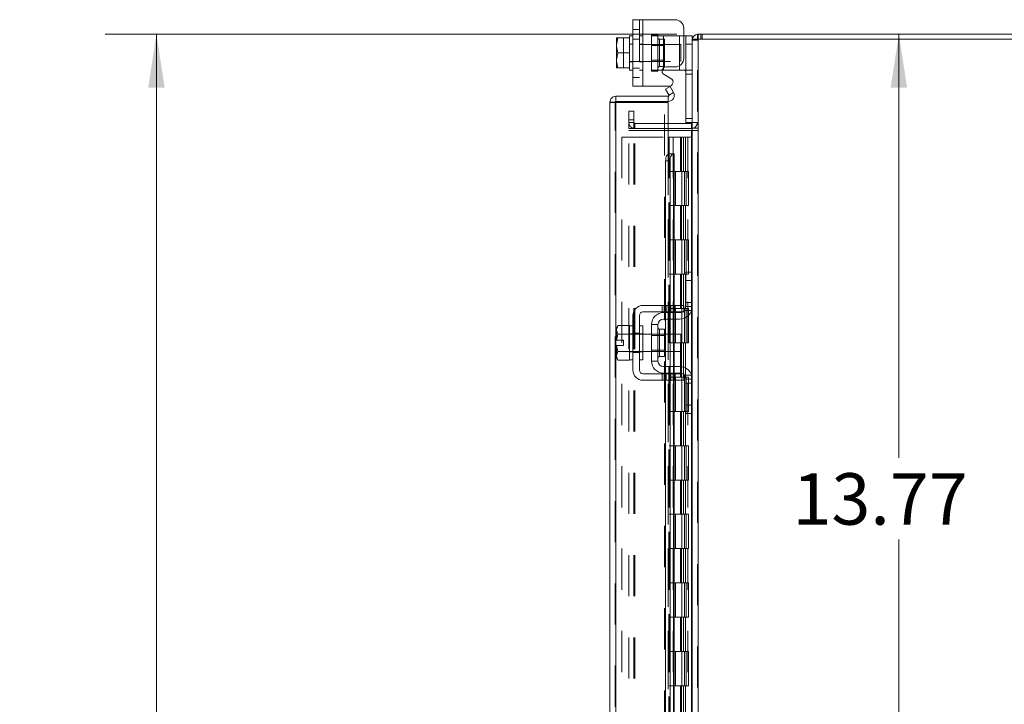
# Model space of a CAD drawing. Units: inches. Extents: x 0 to 23.4, y 0 to 16.5.
# Drawn here: x 10.6 to 13, y 9.3 to 11 of the extents above; entities that cross this region are included whole.
import ezdxf

# ---------------------------------------------------------------- set-up
doc = ezdxf.new("R2010")
doc.units = ezdxf.units.IN
doc.header["$MEASUREMENT"] = 0
doc.linetypes.add('HIDDEN', pattern=[0.075, 0.05, -0.025])
doc.styles.add('SLDTEXTSTYLE0', font='TXT', dxfattribs={"width": 0.75})
doc.dimstyles.new('SLDDIMSTYLE0', dxfattribs={"dimtxt": 0.125, "dimasz": 0.13, "dimexe": 0, "dimexo": 0.0625, "dimgap": 0.03125, "dimtad": 0, "dimtih": 1, "dimtoh": 1, "dimlfac": 6, "dimrnd": 1e-09, "dimzin": 12, "dimdsep": 46, "dimtxsty": 'SLDTEXTSTYLE0', "dimsah": 1, "dimcen": 0.09, "dimadec": 0, "dimazin": 3, "dimtfac": 1, "dimtofl": 0, "dimtmove": 0, "dimatfit": 3, "dimfxl": 1, "dimfrac": 2, "dimtolj": 1, "dimtzin": 12, "dimarcsym": 0})
doc.dimstyles.new('SLDDIMSTYLE1', dxfattribs={"dimtxt": 0.125, "dimasz": 0.13, "dimexe": 0, "dimexo": 0.0625, "dimgap": 0.03125, "dimtad": 0, "dimtih": 1, "dimtoh": 1, "dimlfac": 6, "dimrnd": 1e-09, "dimzin": 4, "dimdsep": 46, "dimtxsty": 'SLDTEXTSTYLE0', "dimsah": 1, "dimcen": 0.09, "dimadec": 0, "dimazin": 1, "dimtfac": 1, "dimtofl": 0, "dimtmove": 0, "dimatfit": 3, "dimfxl": 1, "dimfrac": 2, "dimtolj": 1, "dimtzin": 12, "dimarcsym": 0})

# ---------------------------------------------------------------- blocks, each defined once
blk = doc.blocks.new('_D_12')
at = {"color": 7, "linetype": 'Continuous', "lineweight": 0}
for p, q in [((12.2219, 10.945), (10.832, 10.945)), ((10.957, 10.945), (10.957, 8.4167)), ((10.7492, 8.4167), (11.1648, 8.4167)), ((11.1648, 8.1675), (10.7492, 8.1675)), ((10.957, 4.945), (10.957, 8.1675)), ((12.2219, 4.945), (10.832, 4.945))]:
    blk.add_line(p, q, dxfattribs=at)
for centre, start, end in [((10.7492, 8.2921), 90, 270), ((11.1648, 8.2921), 270, 90)]:
    blk.add_arc(centre, 0.1246, start, end, dxfattribs=at)
for points in [[(10.957, 10.945), (10.937, 10.815), (10.977, 10.815)], [(10.957, 4.945), (10.977, 5.075), (10.937, 5.075)]]:
    blk.add_solid(points, dxfattribs=at)
at = {"color": 7, "linetype": 'Continuous', "lineweight": 0, "insert": (10.7492, 8.354, -0.0161), "char_height": 0.125, "attachment_point": 1, "style": 'SLDTEXTSTYLE0'}
blk.add_mtext('36.00', dxfattribs=at)
blk = doc.blocks.new('_D_15')
at = {"color": 7, "linetype": 'Continuous', "lineweight": 0}
for p, q in [((12.7617, 10.945), (12.7617, 9.9155)), ((12.7617, 8.65), (12.7617, 9.7171)), ((12.2419, 8.65), (12.8867, 8.65))]:
    blk.add_line(p, q, dxfattribs=at)
for points in [[(12.7617, 10.945), (12.7417, 10.815), (12.7817, 10.815)], [(12.7617, 8.65), (12.7817, 8.78), (12.7417, 8.78)]]:
    blk.add_solid(points, dxfattribs=at)
at = {"color": 7, "linetype": 'Continuous', "lineweight": 0, "insert": (12.5031, 9.8782, -0.0161), "char_height": 0.125, "attachment_point": 1, "style": 'SLDTEXTSTYLE0'}
blk.add_mtext('13.77', dxfattribs=at)

msp = doc.modelspace()

# ---------------------------------------------------------------- linework, layer by layer
at = {"color": 7, "linetype": 'Continuous', "lineweight": 15}
for p, q in [((12.11532, 10.81848), (12.11532, 10.98015)), ((12.11532, 10.98015), (12.13949, 10.98015)), ((12.13949, 10.98015), (12.13949, 10.81848)), ((12.13949, 10.98015), (12.21782, 10.98015)), ((12.11532, 10.94098), (12.10699, 10.94098)), ((12.10699, 10.94098), (12.10699, 10.93577)), ((12.23865, 10.95931), (12.23865, 10.88631)), ((12.23865, 10.94098), (12.24365, 10.94098)), ((12.24365, 10.92098), (12.24365, 10.94098)), ((12.24365, 10.94098), (12.25949, 10.94098)), ((12.25949, 10.94098), (12.25949, 10.93258)), ((12.27194, 10.93258), (12.27194, 10.94503)), ((12.27194, 10.94503), (14.24704, 10.94503)), ((12.0756, 10.93577), (12.07532, 10.93527)), ((12.07854, 10.93575), (12.07532, 10.91918)), ((12.07532, 10.93527), (12.07532, 10.91918)), ((12.07532, 10.91588), (12.07532, 10.91918)), ((12.07532, 10.91588), (12.07854, 10.89931)), ((12.07532, 10.91588), (12.07532, 10.88274)), ((12.0756, 10.93577), (12.07854, 10.93577)), ((12.07854, 10.93577), (12.07854, 10.93575)), ((12.07854, 10.93577), (12.10699, 10.93577)), ((12.10699, 10.93575), (12.07854, 10.93575)), ((12.10699, 10.93575), (12.10699, 10.93577)), ((12.10699, 10.93501), (12.10699, 10.93575)), ((12.10699, 10.93501), (12.10699, 10.90005)), ((12.25949, 10.92098), (12.24365, 10.92098)), ((12.24365, 10.72998), (12.24365, 10.92098)), ((12.25949, 10.93258), (12.25949, 10.36433)), ((12.25949, 10.93258), (12.2741, 10.93258)), ((14.24487, 10.93258), (12.2741, 10.93258)), ((12.2741, 10.93258), (12.2741, 4.95748)), ((12.07854, 10.89931), (12.07532, 10.88274)), ((12.07854, 10.89931), (12.10699, 10.89931)), ((12.10699, 10.89931), (12.10699, 10.90005)), ((12.10699, 10.89858), (12.10699, 10.89931)), ((12.10699, 10.89858), (12.10699, 10.86361)), ((12.07532, 10.87945), (12.07532, 10.88274)), ((12.07532, 10.87945), (12.07854, 10.86288)), ((12.07532, 10.87945), (12.07532, 10.86335)), ((12.0756, 10.86285), (12.07532, 10.86335)), ((12.07854, 10.86285), (12.0756, 10.86285)), ((12.07854, 10.86288), (12.10699, 10.86288)), ((12.07854, 10.86285), (12.07854, 10.86288)), ((12.10699, 10.86285), (12.07854, 10.86285)), ((12.10699, 10.86288), (12.10699, 10.86361)), ((12.10699, 10.86285), (12.10699, 10.86288)), ((12.10699, 10.86288), (12.10699, 10.85765)), ((12.10699, 10.85765), (12.11532, 10.85765)), ((12.18949, 10.85765), (12.18618, 10.85765)), ((12.18949, 10.85765), (12.22865, 10.85765)), ((12.20771, 10.83714), (12.19095, 10.84682)), ((12.19595, 10.86548), (12.21782, 10.86548)), ((12.23983, 10.85765), (12.22865, 10.85765)), ((12.13949, 10.81848), (12.11532, 10.81848)), ((12.13949, 10.81848), (12.20271, 10.81848)), ((12.19475, 10.81144), (12.20553, 10.81766)), ((12.20293, 10.79728), (12.19475, 10.81144)), ((12.20307, 10.79699), (12.20293, 10.79728)), ((12.21386, 10.80323), (12.20307, 10.79699)), ((12.20553, 10.81766), (12.21371, 10.8035)), ((12.21371, 10.8035), (12.21386, 10.80323)), ((12.07183, 10.77941), (12.05938, 10.77941)), ((12.05938, 5.11065), (12.05938, 10.77941)), ((12.074, 10.79403), (12.074, 10.78158)), ((12.074, 10.79403), (12.20105, 10.79403)), ((12.074, 10.78158), (12.20105, 10.78158)), ((12.20105, 10.77922), (12.074, 10.77922)), ((12.20105, 10.78158), (12.20105, 10.79403)), ((12.20105, 10.77922), (12.20105, 10.65422)), ((12.25732, 10.72831), (12.20105, 10.72831)), ((12.25943, 10.72998), (12.24365, 10.72998)), ((12.25732, 10.72831), (12.25732, 10.71586)), ((12.25732, 10.71586), (12.20105, 10.71586)), ((12.20105, 10.71065), (12.25732, 10.71065)), ((12.25732, 10.71586), (12.25949, 10.71602)), ((12.25949, 10.71065), (12.25732, 10.71065)), ((12.20307, 10.65422), (12.20105, 10.65422)), ((12.20293, 10.65422), (12.20307, 10.65422)), ((12.20307, 10.65422), (12.21386, 10.65422)), ((12.21386, 10.65422), (12.21371, 10.65422)), ((12.21386, 10.65422), (12.21567, 10.65422)), ((12.21567, 10.28586), (12.21567, 10.65422)), ((12.20553, 10.63756), (12.19475, 10.63756)), ((12.19475, 10.63756), (12.19475, 10.28586)), ((12.20553, 10.63756), (12.20553, 10.28586)), ((12.24365, 10.3467), (12.24365, 10.3667)), ((12.24365, 10.3667), (12.25949, 10.3667)), ((12.25949, 10.36433), (12.25949, 10.3467)), ((12.24365, 10.28336), (12.24365, 10.3467)), ((12.25949, 10.3467), (12.24365, 10.3467)), ((12.25949, 10.28336), (12.25949, 10.3467)), ((12.21782, 10.28586), (12.13949, 10.28586)), ((12.13949, 10.27003), (12.21782, 10.27003)), ((12.18949, 10.26836), (12.22865, 10.26836)), ((12.19475, 10.27003), (12.19475, 10.26836)), ((12.20553, 10.27003), (12.20553, 10.26836)), ((12.21567, 10.26836), (12.21567, 10.27003)), ((12.21782, 10.27003), (12.21782, 10.28586)), ((12.21782, 10.28586), (12.23865, 10.28586)), ((12.23865, 10.27003), (12.21782, 10.27003)), ((12.23865, 10.28586), (12.23865, 10.27003)), ((12.25949, 10.28336), (12.25949, 10.1067)), ((12.11532, 10.2617), (12.11532, 10.12836)), ((12.13115, 10.12836), (12.13115, 10.2617)), ((12.22865, 10.25253), (12.18949, 10.25253)), ((12.19475, 10.25253), (12.19475, 10.21586)), ((12.20553, 10.25253), (12.20553, 10.21586)), ((12.21567, 10.21586), (12.21567, 10.25253)), ((12.07854, 10.23711), (12.07532, 10.23153)), ((12.07854, 10.23711), (12.07532, 10.22755)), ((12.07532, 10.23153), (12.07532, 10.22755)), ((12.07532, 10.22565), (12.07532, 10.22755)), ((12.07532, 10.22565), (12.07532, 10.20128)), ((12.07532, 10.22565), (12.07854, 10.21609)), ((12.10699, 10.23711), (12.07854, 10.23711)), ((12.10699, 10.23669), (12.10699, 10.23711)), ((12.11532, 10.2367), (12.10699, 10.2367)), ((12.10699, 10.2367), (12.10699, 10.15336)), ((12.13949, 10.2367), (12.13115, 10.2367)), ((12.13949, 10.2367), (12.13949, 10.15336)), ((12.16032, 10.2392), (12.16032, 10.15086)), ((12.17615, 10.2392), (12.16032, 10.2392)), ((12.17615, 10.15086), (12.17615, 10.2392)), ((12.19232, 10.22828), (12.17949, 10.22828)), ((12.19232, 10.16178), (12.19232, 10.22828)), ((12.07532, 10.20128), (12.0756, 10.20128)), ((12.07854, 10.21605), (12.0756, 10.20128)), ((12.0756, 10.20128), (12.09215, 10.20128)), ((12.07854, 10.21609), (12.10699, 10.21609)), ((12.07854, 10.21605), (12.07854, 10.21609)), ((12.10699, 10.21605), (12.07854, 10.21605)), ((12.09215, 10.20128), (12.09215, 10.18878)), ((12.10699, 10.21609), (12.10699, 10.21651)), ((12.10699, 10.21605), (12.10699, 10.21609)), ((12.10699, 10.2152), (12.10699, 10.21605)), ((12.16032, 10.21586), (12.13949, 10.21586)), ((12.23199, 10.21586), (12.19232, 10.21586)), ((12.23199, 10.1742), (12.23199, 10.21586)), ((12.07532, 10.18878), (12.07532, 10.16441)), ((12.0756, 10.18878), (12.07532, 10.18878)), ((12.07854, 10.17397), (12.07532, 10.16441)), ((12.0756, 10.18878), (12.07854, 10.17401)), ((12.09215, 10.18878), (12.0756, 10.18878)), ((12.07854, 10.17401), (12.10699, 10.17401)), ((12.07854, 10.17401), (12.07854, 10.17397)), ((12.10699, 10.17397), (12.07854, 10.17397)), ((12.10699, 10.17401), (12.10699, 10.17486)), ((12.10699, 10.17397), (12.10699, 10.17401)), ((12.10699, 10.17355), (12.10699, 10.17397)), ((12.13949, 10.1742), (12.16032, 10.1742)), ((12.19232, 10.1742), (12.23199, 10.1742)), ((12.19475, 10.1742), (12.19475, 10.13753)), ((12.20553, 10.1742), (12.20553, 10.13753)), ((12.21567, 10.13753), (12.21567, 10.1742)), ((12.07532, 10.16251), (12.07532, 10.16441)), ((12.07532, 10.16251), (12.07854, 10.15295)), ((12.07532, 10.16251), (12.07532, 10.15853)), ((12.07532, 10.15853), (12.07854, 10.15295)), ((12.07854, 10.15295), (12.10699, 10.15295)), ((12.10699, 10.15295), (12.10699, 10.15337)), ((12.10699, 10.15336), (12.11532, 10.15336)), ((12.13115, 10.15336), (12.13949, 10.15336)), ((12.16032, 10.15086), (12.17615, 10.15086)), ((12.17949, 10.16178), (12.19232, 10.16178)), ((12.18949, 10.13753), (12.22865, 10.13753)), ((12.21782, 10.12003), (12.13949, 10.12003)), ((12.13949, 10.1042), (12.21782, 10.1042)), ((12.18949, 10.1217), (12.22865, 10.1217)), ((12.19475, 10.1217), (12.19475, 10.12003)), ((12.19475, 10.1042), (12.19475, 8.57753)), ((12.20553, 10.1217), (12.20553, 10.12003)), ((12.20553, 10.1042), (12.20553, 8.57753)), ((12.21567, 10.12003), (12.21567, 10.1217)), ((12.21567, 8.57753), (12.21567, 10.1042)), ((12.21782, 10.1042), (12.21782, 10.12003)), ((12.21782, 10.12003), (12.23865, 10.12003)), ((12.23865, 10.1042), (12.21782, 10.1042)), ((12.23865, 10.12003), (12.23865, 10.1042)), ((12.24365, 10.04336), (12.24365, 10.1067)), ((12.25949, 10.04336), (12.25949, 10.1067)), ((12.24365, 10.04336), (12.25949, 10.04336)), ((12.24365, 10.02336), (12.24365, 10.04336)), ((12.25949, 10.04336), (12.25949, 10.02573)), ((12.25949, 10.02336), (12.24365, 10.02336)), ((12.25949, 10.02573), (12.25949, 8.11433))]:
    msp.add_line(p, q, dxfattribs=at)
at = {"color": 7, "linetype": 'HIDDEN', "lineweight": 0}
for p, q in [((12.13115, 10.98015), (12.13115, 10.81848)), ((12.13949, 10.81848), (12.13949, 10.98015)), ((12.13949, 10.98015), (12.13949, 10.94098)), ((12.13115, 10.95631), (12.11532, 10.95631)), ((12.13949, 10.94098), (12.13115, 10.94098)), ((12.13949, 10.94098), (12.13949, 10.85765)), ((12.16032, 10.94348), (12.16032, 10.94098)), ((12.16032, 10.94348), (12.17615, 10.94348)), ((12.16032, 10.85765), (12.16032, 10.94098)), ((12.16032, 10.94098), (12.18949, 10.94098)), ((12.17615, 10.94348), (12.17615, 10.94098)), ((12.17615, 10.94098), (12.17615, 10.85765)), ((12.18949, 10.94098), (12.22865, 10.94098)), ((12.18949, 10.85765), (12.18949, 10.94098)), ((12.18949, 10.94098), (12.18949, 10.86311)), ((12.22865, 10.94098), (12.23865, 10.94098)), ((12.22865, 10.94098), (12.22865, 10.85765)), ((12.22865, 10.86852), (12.22865, 10.94098)), ((12.2741, 10.94503), (12.27194, 10.94487)), ((12.2741, 10.93258), (12.2741, 10.94503)), ((12.28033, 10.93258), (12.28033, 10.94503)), ((12.28344, 10.93258), (12.28344, 10.94503)), ((12.0756, 10.93577), (12.09215, 10.93577)), ((12.09215, 10.93577), (12.09215, 10.86285)), ((12.11532, 10.92098), (12.10699, 10.92098)), ((12.23199, 10.92015), (12.10699, 10.92015)), ((12.11532, 10.9329), (12.13115, 10.9329)), ((12.13949, 10.92098), (12.13115, 10.92098)), ((12.19232, 10.91706), (12.16032, 10.91706)), ((12.19232, 10.93256), (12.17949, 10.93256)), ((12.17949, 10.86606), (12.17949, 10.93225)), ((12.19232, 10.86606), (12.19232, 10.93256)), ((12.23199, 10.87848), (12.23199, 10.92015)), ((12.24365, 10.92098), (12.25949, 10.92098)), ((12.25965, 10.93258), (12.25949, 10.93041)), ((12.27194, 10.93041), (12.25949, 10.93041)), ((12.27194, 4.95748), (12.27194, 10.93258)), ((12.2741, 10.93258), (12.2741, 4.95748)), ((12.10699, 10.87848), (12.23199, 10.87848)), ((12.10699, 10.87765), (12.11532, 10.87765)), ((12.13115, 10.87765), (12.13949, 10.87765)), ((12.16032, 10.88156), (12.19232, 10.88156)), ((12.11532, 10.86273), (12.13115, 10.86273)), ((12.13115, 10.85765), (12.13949, 10.85765)), ((12.13949, 10.85765), (12.13949, 10.81848)), ((12.18618, 10.85765), (12.16032, 10.85765)), ((12.16032, 10.85515), (12.16032, 10.85765)), ((12.17615, 10.85515), (12.16032, 10.85515)), ((12.17615, 10.85515), (12.17615, 10.85765)), ((12.17949, 10.86606), (12.19232, 10.86606)), ((12.25782, 10.85765), (12.23983, 10.85765)), ((12.24365, 10.84765), (12.25949, 10.84765)), ((12.11532, 10.83931), (12.13115, 10.83931)), ((12.20307, 10.79699), (12.21386, 10.80323)), ((12.07183, 5.11065), (12.07183, 10.77941)), ((12.074, 10.77922), (12.074, 5.11084)), ((12.19188, 8.65003), (12.19188, 10.77922)), ((12.10527, 10.75753), (12.11772, 10.75753)), ((12.10527, 10.7367), (12.10527, 10.75753)), ((12.11772, 10.75753), (12.11772, 10.7367)), ((12.11772, 10.7367), (12.10527, 10.7367)), ((12.10527, 10.71586), (12.10527, 10.7367)), ((12.11772, 10.73048), (12.10527, 10.73048)), ((12.11772, 10.71586), (12.11772, 10.7367)), ((12.11989, 10.72831), (12.11989, 10.71586)), ((12.20105, 10.72831), (12.11989, 10.72831)), ((12.25949, 10.73998), (12.24365, 10.73998)), ((12.25732, 10.72831), (12.25732, 10.71586)), ((12.25949, 10.72998), (12.25943, 10.72998)), ((12.25949, 10.73048), (12.27194, 10.73048)), ((12.11772, 10.71586), (12.10527, 10.71586)), ((12.10527, 5.1794), (12.10527, 10.71065)), ((12.10527, 10.71065), (12.11772, 10.71065)), ((12.11772, 5.1794), (12.11772, 10.71065)), ((12.11989, 10.71065), (12.11772, 10.71065)), ((12.20105, 10.71586), (12.11989, 10.71586)), ((12.11989, 5.1794), (12.11989, 10.71065)), ((12.11989, 10.71065), (12.20105, 10.71065)), ((12.25732, 5.1794), (12.25732, 10.71065)), ((12.25949, 10.71688), (12.27194, 10.71688)), ((12.25949, 10.71065), (12.27194, 10.71065)), ((12.0885, 10.69503), (12.0885, 5.19503)), ((12.0885, 10.69503), (12.20083, 10.69503)), ((12.20083, 10.69503), (12.20083, 5.19503)), ((12.21342, 10.69503), (12.20083, 10.69503)), ((12.203, 10.69503), (12.203, 5.19503)), ((12.21342, 10.69503), (12.21342, 5.19503)), ((12.23096, 10.69503), (12.21342, 10.69503)), ((12.23858, 10.69503), (12.23096, 10.69503)), ((12.23121, 10.69503), (12.23121, 10.6117)), ((12.23362, 10.69503), (12.23362, 10.6117)), ((12.23858, 10.69503), (12.24075, 10.69503)), ((12.23858, 10.69503), (12.23858, 10.6117)), ((12.24075, 10.69503), (12.24894, 10.69503)), ((12.24341, 10.69503), (12.24341, 10.6117)), ((12.24894, 5.19503), (12.24894, 10.69503)), ((12.24907, 10.69503), (12.24894, 10.69503)), ((12.24907, 10.69503), (12.25949, 10.69503)), ((12.24907, 10.69503), (12.24907, 5.19503)), ((12.25873, 5.19503), (12.25873, 10.69503)), ((12.20105, 10.65422), (12.20105, 5.23584)), ((12.20105, 10.65372), (12.20105, 5.23634)), ((12.20293, 5.23584), (12.20293, 10.65422)), ((12.20322, 5.23584), (12.20322, 10.65422)), ((12.21342, 10.6117), (12.203, 10.6117)), ((12.23858, 10.6117), (12.21342, 10.6117)), ((12.21381, 10.6117), (12.21381, 10.52836)), ((12.21381, 10.6117), (12.23979, 10.6117)), ((12.21882, 10.6117), (12.21882, 10.52836)), ((12.23425, 10.52836), (12.23425, 10.6117)), ((12.23979, 10.6117), (12.24075, 10.6117)), ((12.24075, 10.6117), (12.24075, 10.52836)), ((12.25054, 10.6117), (12.24075, 10.6117)), ((12.24467, 10.52836), (12.24467, 10.6117)), ((12.25054, 10.52836), (12.25054, 10.6117)), ((12.21342, 10.52836), (12.203, 10.52836)), ((12.21342, 10.52836), (12.23858, 10.52836)), ((12.23979, 10.52836), (12.21381, 10.52836)), ((12.23121, 10.52836), (12.23121, 10.44503)), ((12.23362, 10.52836), (12.23362, 10.44503)), ((12.23858, 10.52836), (12.23858, 10.44503)), ((12.24075, 10.52836), (12.23979, 10.52836)), ((12.25054, 10.52836), (12.24075, 10.52836)), ((12.24341, 10.52836), (12.24341, 10.44503)), ((12.21342, 10.44503), (12.203, 10.44503)), ((12.23858, 10.44503), (12.21342, 10.44503)), ((12.21381, 10.44503), (12.21381, 10.3617)), ((12.21381, 10.44503), (12.23979, 10.44503)), ((12.21882, 10.44503), (12.21882, 10.3617)), ((12.23425, 10.3617), (12.23425, 10.44503)), ((12.23979, 10.44503), (12.24075, 10.44503)), ((12.24075, 10.44503), (12.24075, 10.3617)), ((12.25054, 10.44503), (12.24075, 10.44503)), ((12.24467, 10.3617), (12.24467, 10.44503)), ((12.25054, 10.3617), (12.25054, 10.44503)), ((12.25732, 10.3667), (12.25732, 10.27201)), ((12.21342, 10.3617), (12.203, 10.3617)), ((12.21342, 10.3617), (12.23858, 10.3617)), ((12.23979, 10.3617), (12.21381, 10.3617)), ((12.23121, 10.3617), (12.23121, 10.27836)), ((12.23362, 10.3617), (12.23362, 10.27836)), ((12.23858, 10.3617), (12.23858, 10.27836)), ((12.24075, 10.3617), (12.23979, 10.3617)), ((12.25054, 10.3617), (12.24075, 10.3617)), ((12.24341, 10.3617), (12.24341, 10.27836)), ((12.25949, 10.29336), (12.24365, 10.29336)), ((12.18595, 10.28586), (12.18595, 10.27003)), ((12.19095, 10.28586), (12.19095, 10.27003)), ((12.19475, 10.28586), (12.19475, 10.27003)), ((12.19475, 10.26836), (12.19475, 10.25253)), ((12.19595, 10.27003), (12.19595, 10.28586)), ((12.20271, 10.28586), (12.20271, 10.27003)), ((12.21342, 10.27836), (12.203, 10.27836)), ((12.20553, 10.28586), (12.20553, 10.27003)), ((12.20553, 10.26836), (12.20553, 10.25253)), ((12.20771, 10.27003), (12.20771, 10.28586)), ((12.21271, 10.27003), (12.21271, 10.28586)), ((12.23858, 10.27836), (12.21342, 10.27836)), ((12.21371, 10.28586), (12.21371, 10.27003)), ((12.21371, 10.26836), (12.21371, 10.25253)), ((12.21381, 10.27836), (12.21381, 10.19503)), ((12.21381, 10.27836), (12.23979, 10.27836)), ((12.21567, 10.27003), (12.21567, 10.28586)), ((12.21567, 10.25253), (12.21567, 10.26836)), ((12.21782, 10.28586), (12.21782, 10.27003)), ((12.21882, 10.27836), (12.21882, 10.19503)), ((12.23425, 10.19503), (12.23425, 10.27836)), ((12.23979, 10.27836), (12.24075, 10.27836)), ((12.23983, 10.27336), (12.25782, 10.27336)), ((12.24075, 10.27836), (12.24075, 10.19503)), ((12.25054, 10.27836), (12.24075, 10.27836)), ((12.25949, 10.28336), (12.24365, 10.28336)), ((12.24467, 10.19503), (12.24467, 10.27836)), ((12.25054, 10.19503), (12.25054, 10.27836)), ((12.17949, 10.19503), (12.17949, 10.22828)), ((12.11532, 10.2167), (12.10699, 10.2167)), ((12.13949, 10.21586), (12.10699, 10.21586)), ((12.11532, 10.21845), (12.13115, 10.21845)), ((12.13949, 10.2167), (12.13115, 10.2167)), ((12.19232, 10.21586), (12.16032, 10.21586)), ((12.19232, 10.21278), (12.16032, 10.21278)), ((12.19475, 10.21586), (12.19475, 10.1742)), ((12.20553, 10.21586), (12.20553, 10.1742)), ((12.21371, 10.21586), (12.21371, 10.1742)), ((12.21567, 10.1742), (12.21567, 10.21586)), ((12.10699, 10.1742), (12.13949, 10.1742)), ((12.10699, 10.17336), (12.11532, 10.17336)), ((12.13115, 10.17336), (12.13949, 10.17336)), ((12.16032, 10.17728), (12.19232, 10.17728)), ((12.16032, 10.1742), (12.19232, 10.1742)), ((12.21342, 10.19503), (12.203, 10.19503)), ((12.21342, 10.19503), (12.23858, 10.19503)), ((12.23979, 10.19503), (12.21381, 10.19503)), ((12.23121, 10.19503), (12.23121, 10.1117)), ((12.23362, 10.19503), (12.23362, 10.1117)), ((12.23858, 10.19503), (12.23858, 10.1117)), ((12.24075, 10.19503), (12.23979, 10.19503)), ((12.25054, 10.19503), (12.24075, 10.19503)), ((12.24341, 10.19503), (12.24341, 10.1117)), ((12.11532, 10.17161), (12.13115, 10.17161)), ((12.19475, 10.13753), (12.19475, 10.1217)), ((12.20553, 10.13753), (12.20553, 10.1217)), ((12.21371, 10.13753), (12.21371, 10.1217)), ((12.21567, 10.1217), (12.21567, 10.13753)), ((12.18595, 10.12003), (12.18595, 10.1042)), ((12.19095, 10.1042), (12.19095, 10.12003)), ((12.19475, 10.12003), (12.19475, 10.1042)), ((12.19595, 10.1042), (12.19595, 10.12003)), ((12.20271, 10.1042), (12.20271, 10.12003)), ((12.21342, 10.1117), (12.203, 10.1117)), ((12.20553, 10.12003), (12.20553, 10.1042)), ((12.20771, 10.12003), (12.20771, 10.1042)), ((12.21271, 10.1042), (12.21271, 10.12003)), ((12.23858, 10.1117), (12.21342, 10.1117)), ((12.21371, 10.12003), (12.21371, 10.1042)), ((12.21381, 10.1117), (12.21381, 10.02836)), ((12.21381, 10.1117), (12.23979, 10.1117)), ((12.21567, 10.1042), (12.21567, 10.12003)), ((12.21782, 10.12003), (12.21782, 10.1042)), ((12.21882, 10.1117), (12.21882, 10.02836)), ((12.23425, 10.02836), (12.23425, 10.1117)), ((12.23979, 10.1117), (12.24075, 10.1117)), ((12.25782, 10.1167), (12.23983, 10.1167)), ((12.24075, 10.1117), (12.24075, 10.02836)), ((12.25054, 10.1117), (12.24075, 10.1117)), ((12.24365, 10.1067), (12.25949, 10.1067)), ((12.24467, 10.02836), (12.24467, 10.1117)), ((12.25054, 10.02836), (12.25054, 10.1117)), ((12.25732, 10.11805), (12.25732, 10.02336)), ((12.24365, 10.0967), (12.25949, 10.0967)), ((12.21342, 10.02836), (12.203, 10.02836)), ((12.21342, 10.02836), (12.23858, 10.02836)), ((12.23979, 10.02836), (12.21381, 10.02836)), ((12.23121, 10.02836), (12.23121, 9.94503)), ((12.23362, 10.02836), (12.23362, 9.94503)), ((12.23858, 10.02836), (12.23858, 9.94503)), ((12.24075, 10.02836), (12.23979, 10.02836)), ((12.25054, 10.02836), (12.24075, 10.02836)), ((12.24341, 10.02836), (12.24341, 9.94503)), ((12.21342, 9.94503), (12.203, 9.94503)), ((12.23858, 9.94503), (12.21342, 9.94503)), ((12.21381, 9.94503), (12.21381, 9.8617)), ((12.21381, 9.94503), (12.23979, 9.94503)), ((12.21882, 9.94503), (12.21882, 9.8617)), ((12.23425, 9.8617), (12.23425, 9.94503)), ((12.23979, 9.94503), (12.24075, 9.94503)), ((12.24075, 9.94503), (12.24075, 9.8617)), ((12.25054, 9.94503), (12.24075, 9.94503)), ((12.24467, 9.8617), (12.24467, 9.94503)), ((12.25054, 9.8617), (12.25054, 9.94503)), ((12.21342, 9.8617), (12.203, 9.8617)), ((12.21342, 9.8617), (12.23858, 9.8617)), ((12.23979, 9.8617), (12.21381, 9.8617)), ((12.23121, 9.8617), (12.23121, 9.77836)), ((12.23362, 9.8617), (12.23362, 9.77836)), ((12.23858, 9.8617), (12.23858, 9.77836)), ((12.24075, 9.8617), (12.23979, 9.8617)), ((12.25054, 9.8617), (12.24075, 9.8617)), ((12.24341, 9.8617), (12.24341, 9.77836)), ((12.21342, 9.77836), (12.203, 9.77836)), ((12.23858, 9.77836), (12.21342, 9.77836)), ((12.21381, 9.77836), (12.21381, 9.69503)), ((12.21381, 9.77836), (12.23979, 9.77836)), ((12.21882, 9.77836), (12.21882, 9.69503)), ((12.23425, 9.69503), (12.23425, 9.77836)), ((12.23979, 9.77836), (12.24075, 9.77836)), ((12.24075, 9.77836), (12.24075, 9.69503)), ((12.25054, 9.77836), (12.24075, 9.77836)), ((12.24467, 9.69503), (12.24467, 9.77836)), ((12.25054, 9.69503), (12.25054, 9.77836)), ((12.21342, 9.69503), (12.203, 9.69503)), ((12.21342, 9.69503), (12.23858, 9.69503)), ((12.23979, 9.69503), (12.21381, 9.69503)), ((12.23121, 9.69503), (12.23121, 9.6117)), ((12.23362, 9.69503), (12.23362, 9.6117)), ((12.23858, 9.69503), (12.23858, 9.6117)), ((12.24075, 9.69503), (12.23979, 9.69503)), ((12.25054, 9.69503), (12.24075, 9.69503)), ((12.24341, 9.69503), (12.24341, 9.6117)), ((12.21342, 9.6117), (12.203, 9.6117)), ((12.23858, 9.6117), (12.21342, 9.6117)), ((12.21381, 9.6117), (12.21381, 9.52836)), ((12.21381, 9.6117), (12.23979, 9.6117)), ((12.21882, 9.6117), (12.21882, 9.52836)), ((12.23425, 9.52836), (12.23425, 9.6117)), ((12.23979, 9.6117), (12.24075, 9.6117)), ((12.24075, 9.6117), (12.24075, 9.52836)), ((12.25054, 9.6117), (12.24075, 9.6117)), ((12.24467, 9.52836), (12.24467, 9.6117)), ((12.25054, 9.52836), (12.25054, 9.6117)), ((12.21342, 9.52836), (12.203, 9.52836)), ((12.21342, 9.52836), (12.23858, 9.52836)), ((12.23979, 9.52836), (12.21381, 9.52836)), ((12.23121, 9.52836), (12.23121, 9.44503)), ((12.23362, 9.52836), (12.23362, 9.44503)), ((12.23858, 9.52836), (12.23858, 9.44503)), ((12.24075, 9.52836), (12.23979, 9.52836)), ((12.25054, 9.52836), (12.24075, 9.52836)), ((12.24341, 9.52836), (12.24341, 9.44503)), ((12.21342, 9.44503), (12.203, 9.44503)), ((12.23858, 9.44503), (12.21342, 9.44503)), ((12.21381, 9.44503), (12.21381, 9.3617)), ((12.21381, 9.44503), (12.23979, 9.44503)), ((12.21882, 9.44503), (12.21882, 9.3617)), ((12.23425, 9.3617), (12.23425, 9.44503)), ((12.23979, 9.44503), (12.24075, 9.44503)), ((12.24075, 9.44503), (12.24075, 9.3617)), ((12.25054, 9.44503), (12.24075, 9.44503)), ((12.24467, 9.3617), (12.24467, 9.44503)), ((12.25054, 9.3617), (12.25054, 9.44503)), ((12.21342, 9.3617), (12.203, 9.3617)), ((12.21342, 9.3617), (12.23858, 9.3617)), ((12.23979, 9.3617), (12.21381, 9.3617)), ((12.23121, 9.3617), (12.23121, 9.27836)), ((12.23362, 9.3617), (12.23362, 9.27836)), ((12.23858, 9.3617), (12.23858, 9.27836)), ((12.24075, 9.3617), (12.23979, 9.3617)), ((12.25054, 9.3617), (12.24075, 9.3617)), ((12.24341, 9.3617), (12.24341, 9.27836))]:
    msp.add_line(p, q, dxfattribs=at)
at = {"color": 8, "linetype": 'Continuous', "lineweight": 15}
for p, q in [((12.22865, 10.85765), (12.22865, 10.86852)), ((12.18949, 10.86311), (12.18949, 10.85765)), ((12.074, 10.77922), (12.074, 8.54866)), ((12.25732, 10.71065), (12.25732, 10.3667)), ((12.20105, 10.65422), (12.20105, 10.65372)), ((12.21371, 10.65422), (12.21371, 10.28586)), ((12.21371, 10.27003), (12.21371, 10.26836)), ((12.25732, 10.27201), (12.25732, 10.11805)), ((12.21371, 10.25253), (12.21371, 10.21586)), ((12.17949, 10.22828), (12.17949, 10.16178)), ((12.21371, 10.1742), (12.21371, 10.13753)), ((12.21371, 10.1217), (12.21371, 10.12003)), ((12.21371, 10.1042), (12.21371, 8.57753)), ((12.25732, 10.02336), (12.25732, 8.57753))]:
    msp.add_line(p, q, dxfattribs=at)
at = {"color": 7, "linetype": 'Continuous', "lineweight": 15, "flags": 128}
for points in [[(12.19475, 10.63756), (12.19491, 10.64077), (12.19537, 10.64386), (12.19612, 10.64672), (12.19714, 10.64923), (12.19837, 10.6513), (12.19979, 10.65286), (12.20132, 10.65385), (12.20293, 10.65422)], [(12.21371, 10.65422), (12.21211, 10.65385), (12.21057, 10.65286), (12.20916, 10.6513), (12.20792, 10.64923), (12.20691, 10.64672), (12.20615, 10.64386), (12.20569, 10.64077), (12.20553, 10.63756)]]:
    msp.add_lwpolyline(points, dxfattribs=at)
at = {"color": 7, "linetype": 'HIDDEN', "lineweight": 0, "flags": 128}
for points in [[(12.23865, 10.27218), (12.23699, 10.27089), (12.23553, 10.27003)], [(12.23553, 10.12003), (12.23699, 10.11917), (12.23865, 10.11788)]]:
    msp.add_lwpolyline(points, dxfattribs=at)
at = {"color": 7, "linetype": 'Continuous', "lineweight": 15}
for centre, radius, start, end in [((12.21782, 10.95931), 0.02083, 0, 90), ((12.2741, 10.93041), 0.01462, 98.52452, 171.47548), ((12.21782, 10.88631), 0.02083, 270, 0), ((12.19595, 10.85548), 0.01, 90, 240), ((12.20271, 10.82848), 0.01, 270, 60), ((12.20105, 10.7962), 0.01462, 270, 28.75804), ((12.20105, 10.7962), 0.00217, 270, 21.59209), ((12.25732, 10.73048), 0.00217, 270, 0), ((12.13949, 10.2617), 0.02417, 90, 180), ((12.13949, 10.2617), 0.00833, 90, 180), ((12.18949, 10.2392), 0.02917, 90, 180), ((12.22865, 10.28336), 0.03083, 270, 0), ((12.22865, 10.28336), 0.015, 270, 297.26604), ((12.22865, 10.28336), 0.015, 311.81031, 0), ((12.18949, 10.2392), 0.01333, 90, 180), ((12.17949, 10.23161), 0.00333, 180, 270), ((12.18949, 10.15086), 0.02917, 180, 270), ((12.17949, 10.15845), 0.00333, 90, 180), ((12.18949, 10.15086), 0.01333, 180, 270), ((12.13949, 10.12836), 0.02417, 180, 270), ((12.13949, 10.12836), 0.00833, 180, 270), ((12.22865, 10.1067), 0.03083, 0, 90), ((12.22865, 10.1067), 0.015, 62.73396, 90), ((12.22865, 10.1067), 0.015, 0, 48.18969)]:
    msp.add_arc(centre, radius, start, end, dxfattribs=at)
at = {"color": 7, "linetype": 'HIDDEN', "lineweight": 0}
for centre, radius, start, end in [((12.17949, 10.9359), 0.00333, 180, 270), ((12.2741, 10.93041), 0.00217, 90, 180), ((12.17949, 10.86273), 0.00333, 90, 180), ((12.11989, 10.73048), 0.01462, 180, 270), ((12.11989, 10.73048), 0.00217, 180, 270), ((12.25732, 10.73048), 0.01462, 278.52452, 0)]:
    msp.add_arc(centre, radius, start, end, dxfattribs=at)
at = {"color": 7, "linetype": 'Continuous', "lineweight": 15}
msp.add_open_spline([(12.24365, 10.84765), (12.24366, 10.84877), (12.24366, 10.85101), (12.24357, 10.85397), (12.24307, 10.85616), (12.24195, 10.85736), (12.24072, 10.85763), (12.23995, 10.85764), (12.23983, 10.85765)], degree=3, knots=[0, 0, 0, 0, 0.2022671, 0.4046318, 0.6031184, 0.7879683, 0.9689742, 1, 1, 1, 1], dxfattribs=at)
at = {"color": 7, "linetype": 'HIDDEN', "lineweight": 0}
msp.add_open_spline([(12.25782, 10.85765), (12.25815, 10.85755), (12.25881, 10.85735), (12.25929, 10.85573), (12.25947, 10.85329), (12.25949, 10.85046), (12.25949, 10.8485), (12.25949, 10.84765)], degree=3, knots=[0, 0, 0, 0, 0.2114772, 0.4232621, 0.6294633, 0.8377708, 1, 1, 1, 1], dxfattribs=at)
at = {"color": 7, "linetype": 'Continuous', "lineweight": 15}
for points in [[(12.074, 10.79403), (12.07209, 10.79381), (12.06825, 10.79337), (12.06342, 10.78999), (12.06004, 10.78516), (12.0596, 10.78133), (12.05938, 10.77941)], [(12.05938, 10.77941), (12.0596, 10.7794), (12.06004, 10.77937), (12.06342, 10.77932), (12.06825, 10.77927), (12.07209, 10.77924), (12.074, 10.77922)], [(12.074, 10.78158), (12.07372, 10.78155), (12.07315, 10.78148), (12.07243, 10.78098), (12.07193, 10.78026), (12.07187, 10.7797), (12.07183, 10.77941)]]:
    msp.add_open_spline(points, degree=3, dxfattribs=at)

# ---------------------------------------------------------------- dimensions: what is measured, and where the dimension line sits
at = {"color": 7, "linetype": 'Continuous', "lineweight": 0}
for base, p2, dimstyle, picture, middle in [((10.95702, 4.94503), (12.27194, 4.94503), 'SLDDIMSTYLE1', '_D_12', (10.95702, 8.29206)), ((12.7617, 8.65003), (12.19188, 8.65003), 'SLDDIMSTYLE0', '_D_15', (12.7617, 9.81631))]:
    dim = msp.add_linear_dim(base=base, p1=(12.27194, 10.94503), p2=p2, angle=90, dimstyle=dimstyle, dxfattribs=at)
    dim.commit()
    dim.dimension.update_dxf_attribs({"geometry": picture, "text_midpoint": middle, "dimtype": 160})

doc.saveas('drawing.dxf')
